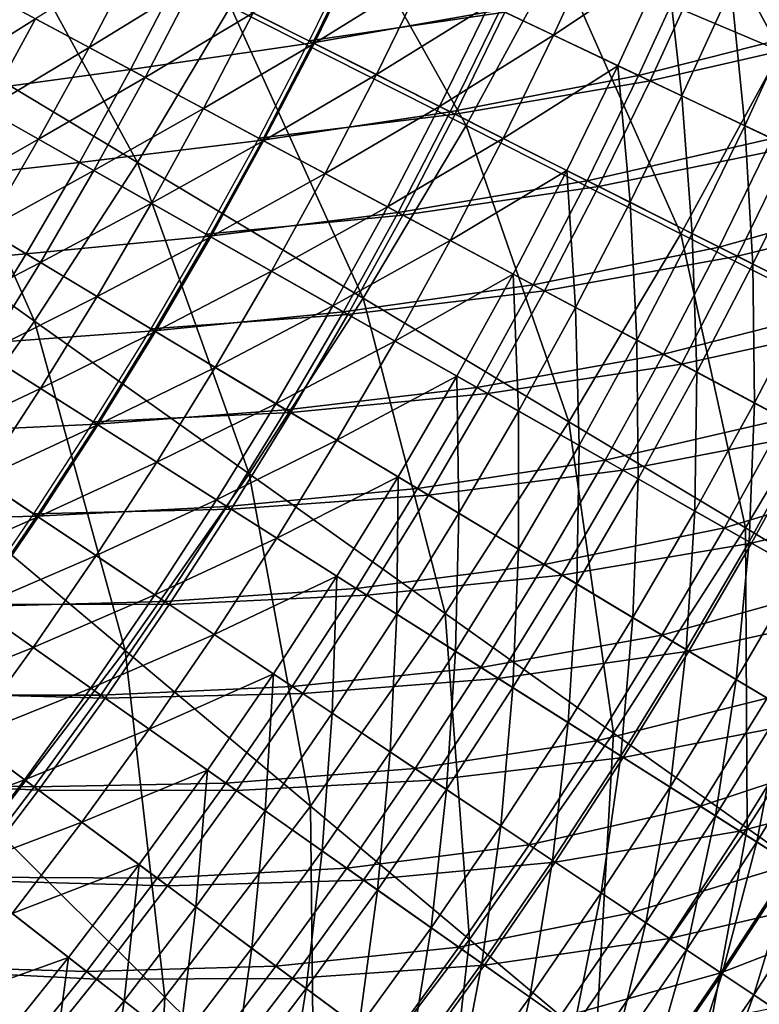
# Model space of a CAD drawing. Extents: x -0.207 to 0.207, y -0.37 to 0.381.
# Drawn here: x 0.133 to 0.159, y -0.27 to -0.234 of the extents above; entities that cross this region are included whole.
import ezdxf

# ---------------------------------------------------------------- set-up
doc = ezdxf.new("R2010")
doc.units = 0
doc.header["$MEASUREMENT"] = 0
doc.layers.get('0').update_dxf_attribs({"linetype": 'CONTINUOUS'})

msp = doc.modelspace()

# ---------------------------------------------------------------- linework, layer by layer
for points in [[(0.155031, -0.226134, 0.027429), (0.160124, -0.235594, 0.057906), (0.152128, -0.232212, 0.027327)], [(0.155031, -0.226134, 0.027429), (0.163269, -0.229047, 0.057984), (0.160124, -0.235594, 0.057906)], [(0.143361, -0.228504, -0.006146), (0.148834, -0.238268, 0.027312), (0.140379, -0.233997, -0.006166)], [(0.143361, -0.228504, -0.006146), (0.152128, -0.232212, 0.027327), (0.148834, -0.238268, 0.027312)], [(0.131529, -0.22952, -0.041119), (0.137033, -0.239602, -0.006168), (0.128551, -0.234498, -0.041124)], [(0.131529, -0.22952, -0.041119), (0.140379, -0.233997, -0.006166), (0.137033, -0.239602, -0.006168)], [(0.163341, -0.230805, 0.151889), (0.161631, -0.234793, 0.151889), (0.156784, -0.232645, 0.152027)], [(0.153695, -0.231276, 0.172777), (0.149664, -0.233933, 0.172586), (0.151977, -0.235027, 0.172777)], [(0.156035, -0.232313, 0.172934), (0.153695, -0.231276, 0.172777), (0.151977, -0.235027, 0.172777)], [(0.164022, -0.231087, 0.157434), (0.1572, -0.232829, 0.157611), (0.162305, -0.235092, 0.157434)], [(0.145062, -0.231756, 0.152361), (0.143334, -0.235296, 0.152361), (0.138536, -0.232881, 0.152548)], [(0.145107, -0.231778, 0.172117), (0.141193, -0.234218, 0.171847), (0.143379, -0.235318, 0.172117)], [(0.150227, -0.234199, 0.157789), (0.14493, -0.231694, 0.157969), (0.143204, -0.23523, 0.157969)], [(0.150057, -0.234119, 0.152185), (0.143334, -0.235296, 0.152361), (0.145062, -0.231756, 0.152361)], [(0.147369, -0.232848, 0.172365), (0.145107, -0.231778, 0.172117), (0.143379, -0.235318, 0.172117)], [(0.137031, -0.232123, 0.171252), (0.133378, -0.234439, 0.170935), (0.135297, -0.235465, 0.171252)], [(0.139072, -0.23315, 0.171557), (0.137031, -0.232123, 0.171252), (0.135297, -0.235465, 0.171252)], [(0.152128, -0.232212, 0.027327), (0.156546, -0.242163, 0.057896), (0.148834, -0.238268, 0.027312)], [(0.156035, -0.232313, 0.172934), (0.151977, -0.235027, 0.172777), (0.154291, -0.236121, 0.172934)], [(0.152128, -0.232212, 0.027327), (0.160124, -0.235594, 0.057906), (0.156546, -0.242163, 0.057896)], [(0.156035, -0.232313, 0.172934), (0.154291, -0.236121, 0.172934), (0.156589, -0.237208, 0.173054)], [(0.156035, -0.232313, 0.172934), (0.156589, -0.237208, 0.173054), (0.15836, -0.233343, 0.173054)], [(0.156784, -0.232645, 0.152027), (0.155031, -0.236471, 0.152027), (0.150057, -0.234119, 0.152185)], [(0.161631, -0.234793, 0.151889), (0.155031, -0.236471, 0.152027), (0.156784, -0.232645, 0.152027)], [(0.138536, -0.232881, 0.152548), (0.136783, -0.236259, 0.152548), (0.132338, -0.233883, 0.152742)], [(0.143334, -0.235296, 0.152361), (0.136783, -0.236259, 0.152548), (0.138536, -0.232881, 0.152548)], [(0.147369, -0.232848, 0.172365), (0.143379, -0.235318, 0.172117), (0.145614, -0.236443, 0.172365)], [(0.149664, -0.233933, 0.172586), (0.147369, -0.232848, 0.172365), (0.145614, -0.236443, 0.172365)], [(0.1572, -0.232829, 0.157611), (0.150227, -0.234199, 0.157789), (0.155442, -0.236666, 0.157611)], [(0.162305, -0.235092, 0.157434), (0.1572, -0.232829, 0.157611), (0.155442, -0.236666, 0.157611)], [(0.139072, -0.23315, 0.171557), (0.135297, -0.235465, 0.171252), (0.137312, -0.236542, 0.171557)], [(0.141193, -0.234218, 0.171847), (0.139072, -0.23315, 0.171557), (0.137312, -0.236542, 0.171557)], [(0.15836, -0.233343, 0.173054), (0.156589, -0.237208, 0.173054), (0.158851, -0.238278, 0.173142)], [(0.15836, -0.233343, 0.173054), (0.158851, -0.238278, 0.173142), (0.160647, -0.234357, 0.173142)], [(0.133378, -0.234439, 0.170935), (0.131567, -0.233471, 0.17061), (0.129801, -0.236679, 0.17061)], [(0.136783, -0.236259, 0.152548), (0.130562, -0.23711, 0.152742), (0.132338, -0.233883, 0.152742)], [(0.140379, -0.233997, -0.006166), (0.145138, -0.244472, 0.027312), (0.137033, -0.239602, -0.006168)], [(0.140379, -0.233997, -0.006166), (0.148834, -0.238268, 0.027312), (0.145138, -0.244472, 0.027312)], [(0.150057, -0.234119, 0.152185), (0.14827, -0.23778, 0.152185), (0.143334, -0.235296, 0.152361)], [(0.149664, -0.233933, 0.172586), (0.145614, -0.236443, 0.172365), (0.147882, -0.237585, 0.172586)], [(0.151977, -0.235027, 0.172777), (0.149664, -0.233933, 0.172586), (0.147882, -0.237585, 0.172586)], [(0.155031, -0.236471, 0.152027), (0.14827, -0.23778, 0.152185), (0.150057, -0.234119, 0.152185)], [(0.133378, -0.234439, 0.170935), (0.129801, -0.236679, 0.17061), (0.131588, -0.237691, 0.170935)], [(0.135297, -0.235465, 0.171252), (0.133378, -0.234439, 0.170935), (0.131588, -0.237691, 0.170935)], [(0.141193, -0.234218, 0.171847), (0.137312, -0.236542, 0.171557), (0.139407, -0.237662, 0.171847)], [(0.143379, -0.235318, 0.172117), (0.141193, -0.234218, 0.171847), (0.139407, -0.237662, 0.171847)], [(0.150227, -0.234199, 0.157789), (0.143204, -0.23523, 0.157969), (0.148438, -0.237865, 0.157789)], [(0.155442, -0.236666, 0.157611), (0.150227, -0.234199, 0.157789), (0.148438, -0.237865, 0.157789)], [(0.160647, -0.234357, 0.173142), (0.158851, -0.238278, 0.173142), (0.161054, -0.23932, 0.173201)], [(0.128551, -0.234498, -0.041124), (0.133334, -0.245295, -0.00617), (0.125257, -0.23954, -0.041128)], [(0.128551, -0.234498, -0.041124), (0.137033, -0.239602, -0.006168), (0.133334, -0.245295, -0.00617)], [(0.161631, -0.234793, 0.151889), (0.159824, -0.238738, 0.151889), (0.155031, -0.236471, 0.152027)], [(0.151977, -0.235027, 0.172777), (0.147882, -0.237585, 0.172586), (0.150167, -0.238735, 0.172777)], [(0.154291, -0.236121, 0.172934), (0.151977, -0.235027, 0.172777), (0.150167, -0.238735, 0.172777)], [(0.162305, -0.235092, 0.157434), (0.155442, -0.236666, 0.157611), (0.160491, -0.239054, 0.157434)], [(0.135297, -0.235465, 0.171252), (0.131588, -0.237691, 0.170935), (0.133482, -0.238764, 0.171252)], [(0.137312, -0.236542, 0.171557), (0.135297, -0.235465, 0.171252), (0.133482, -0.238764, 0.171252)], [(0.143334, -0.235296, 0.152361), (0.141521, -0.238792, 0.152361), (0.136783, -0.236259, 0.152548)], [(0.143379, -0.235318, 0.172117), (0.139407, -0.237662, 0.171847), (0.141565, -0.238815, 0.172117)], [(0.148438, -0.237865, 0.157789), (0.143204, -0.23523, 0.157969), (0.141391, -0.238723, 0.157969)], [(0.14827, -0.23778, 0.152185), (0.141521, -0.238792, 0.152361), (0.143334, -0.235296, 0.152361)], [(0.145614, -0.236443, 0.172365), (0.143379, -0.235318, 0.172117), (0.141565, -0.238815, 0.172117)], [(0.160124, -0.235594, 0.057906), (0.163163, -0.245509, 0.084172), (0.156546, -0.242163, 0.057896)], [(0.136783, -0.236259, 0.152548), (0.134948, -0.239594, 0.152548), (0.130562, -0.23711, 0.152742)], [(0.141521, -0.238792, 0.152361), (0.134948, -0.239594, 0.152548), (0.136783, -0.236259, 0.152548)], [(0.154291, -0.236121, 0.172934), (0.150167, -0.238735, 0.172777), (0.152453, -0.239886, 0.172934)], [(0.154291, -0.236121, 0.172934), (0.152453, -0.239886, 0.172934), (0.154724, -0.241029, 0.173054)], [(0.154291, -0.236121, 0.172934), (0.154724, -0.241029, 0.173054), (0.156589, -0.237208, 0.173054)], [(0.137312, -0.236542, 0.171557), (0.133482, -0.238764, 0.171252), (0.13547, -0.23989, 0.171557)], [(0.139407, -0.237662, 0.171847), (0.137312, -0.236542, 0.171557), (0.13547, -0.23989, 0.171557)], [(0.145614, -0.236443, 0.172365), (0.141565, -0.238815, 0.172117), (0.143771, -0.239995, 0.172365)], [(0.147882, -0.237585, 0.172586), (0.145614, -0.236443, 0.172365), (0.143771, -0.239995, 0.172365)], [(0.155031, -0.236471, 0.152027), (0.153185, -0.240254, 0.152027), (0.14827, -0.23778, 0.152185)], [(0.159824, -0.238738, 0.151889), (0.153185, -0.240254, 0.152027), (0.155031, -0.236471, 0.152027)], [(0.155442, -0.236666, 0.157611), (0.148438, -0.237865, 0.157789), (0.153591, -0.240458, 0.157611)], [(0.160491, -0.239054, 0.157434), (0.155442, -0.236666, 0.157611), (0.153591, -0.240458, 0.157611)], [(0.134948, -0.239594, 0.152548), (0.128708, -0.240292, 0.152742), (0.130562, -0.23711, 0.152742)], [(0.156589, -0.237208, 0.173054), (0.154724, -0.241029, 0.173054), (0.156959, -0.242154, 0.173142)], [(0.156589, -0.237208, 0.173054), (0.156959, -0.242154, 0.173142), (0.158851, -0.238278, 0.173142)], [(0.139407, -0.237662, 0.171847), (0.13547, -0.23989, 0.171557), (0.137536, -0.24106, 0.171847)], [(0.141565, -0.238815, 0.172117), (0.139407, -0.237662, 0.171847), (0.137536, -0.24106, 0.171847)], [(0.147882, -0.237585, 0.172586), (0.143771, -0.239995, 0.172365), (0.14601, -0.241191, 0.172586)], [(0.150167, -0.238735, 0.172777), (0.147882, -0.237585, 0.172586), (0.14601, -0.241191, 0.172586)], [(0.133482, -0.238764, 0.171252), (0.131588, -0.237691, 0.170935), (0.129719, -0.240898, 0.170935)], [(0.148438, -0.237865, 0.157789), (0.141391, -0.238723, 0.157969), (0.14656, -0.241485, 0.157789)], [(0.14827, -0.23778, 0.152185), (0.146394, -0.241396, 0.152185), (0.141521, -0.238792, 0.152361)], [(0.153185, -0.240254, 0.152027), (0.146394, -0.241396, 0.152185), (0.14827, -0.23778, 0.152185)], [(0.153591, -0.240458, 0.157611), (0.148438, -0.237865, 0.157789), (0.14656, -0.241485, 0.157789)], [(0.148834, -0.238268, 0.027312), (0.152529, -0.248912, 0.057899), (0.145138, -0.244472, 0.027312)], [(0.148834, -0.238268, 0.027312), (0.156546, -0.242163, 0.057896), (0.152529, -0.248912, 0.057899)], [(0.158851, -0.238278, 0.173142), (0.156959, -0.242154, 0.173142), (0.159135, -0.243249, 0.173201)], [(0.158851, -0.238278, 0.173142), (0.159135, -0.243249, 0.173201), (0.161054, -0.23932, 0.173201)], [(0.14656, -0.241485, 0.157789), (0.141391, -0.238723, 0.157969), (0.139494, -0.24217, 0.157969)], [(0.150167, -0.238735, 0.172777), (0.14601, -0.241191, 0.172586), (0.148267, -0.242397, 0.172777)], [(0.152453, -0.239886, 0.172934), (0.150167, -0.238735, 0.172777), (0.148267, -0.242397, 0.172777)], [(0.159824, -0.238738, 0.151889), (0.157921, -0.242638, 0.151889), (0.153185, -0.240254, 0.152027)], [(0.164276, -0.240844, 0.151778), (0.157921, -0.242638, 0.151889), (0.159824, -0.238738, 0.151889)], [(0.133482, -0.238764, 0.171252), (0.129719, -0.240898, 0.170935), (0.131586, -0.242017, 0.171252)], [(0.13547, -0.23989, 0.171557), (0.133482, -0.238764, 0.171252), (0.131586, -0.242017, 0.171252)], [(0.141521, -0.238792, 0.152361), (0.139622, -0.242242, 0.152361), (0.134948, -0.239594, 0.152548)], [(0.141565, -0.238815, 0.172117), (0.137536, -0.24106, 0.171847), (0.139665, -0.242267, 0.172117)], [(0.146394, -0.241396, 0.152185), (0.139622, -0.242242, 0.152361), (0.141521, -0.238792, 0.152361)], [(0.143771, -0.239995, 0.172365), (0.141565, -0.238815, 0.172117), (0.139665, -0.242267, 0.172117)], [(0.160491, -0.239054, 0.157434), (0.153591, -0.240458, 0.157611), (0.158579, -0.242969, 0.157434)], [(0.16529, -0.241324, 0.157261), (0.160491, -0.239054, 0.157434), (0.158579, -0.242969, 0.157434)], [(0.161054, -0.23932, 0.173201), (0.159135, -0.243249, 0.173201), (0.161233, -0.244305, 0.173235)], [(0.125257, -0.23954, -0.041128), (0.133334, -0.245295, -0.00617), (0.129295, -0.251002, -0.006171)], [(0.134948, -0.239594, 0.152548), (0.133031, -0.242883, 0.152548), (0.128708, -0.240292, 0.152742)], [(0.139622, -0.242242, 0.152361), (0.133031, -0.242883, 0.152548), (0.134948, -0.239594, 0.152548)], [(0.137033, -0.239602, -0.006168), (0.141051, -0.250788, 0.027313), (0.133334, -0.245295, -0.00617)], [(0.137033, -0.239602, -0.006168), (0.145138, -0.244472, 0.027312), (0.141051, -0.250788, 0.027313)], [(0.13547, -0.23989, 0.171557), (0.131586, -0.242017, 0.171252), (0.133546, -0.243192, 0.171557)], [(0.137536, -0.24106, 0.171847), (0.13547, -0.23989, 0.171557), (0.133546, -0.243192, 0.171557)], [(0.143771, -0.239995, 0.172365), (0.139665, -0.242267, 0.172117), (0.141842, -0.2435, 0.172365)], [(0.14601, -0.241191, 0.172586), (0.143771, -0.239995, 0.172365), (0.141842, -0.2435, 0.172365)], [(0.152453, -0.239886, 0.172934), (0.148267, -0.242397, 0.172777), (0.150524, -0.243604, 0.172934)], [(0.152453, -0.239886, 0.172934), (0.150524, -0.243604, 0.172934), (0.152766, -0.244802, 0.173054)], [(0.152453, -0.239886, 0.172934), (0.152766, -0.244802, 0.173054), (0.154724, -0.241029, 0.173054)], [(0.133031, -0.242883, 0.152548), (0.126776, -0.243427, 0.152742), (0.128708, -0.240292, 0.152742)], [(0.153185, -0.240254, 0.152027), (0.151246, -0.24399, 0.152027), (0.146394, -0.241396, 0.152185)], [(0.153591, -0.240458, 0.157611), (0.14656, -0.241485, 0.157789), (0.151647, -0.244204, 0.157611)], [(0.157921, -0.242638, 0.151889), (0.151246, -0.24399, 0.152027), (0.153185, -0.240254, 0.152027)], [(0.158579, -0.242969, 0.157434), (0.153591, -0.240458, 0.157611), (0.151647, -0.244204, 0.157611)], [(0.164276, -0.240844, 0.151778), (0.16232, -0.244852, 0.151778), (0.157921, -0.242638, 0.151889)], [(0.137536, -0.24106, 0.171847), (0.133546, -0.243192, 0.171557), (0.135583, -0.244412, 0.171847)], [(0.139665, -0.242267, 0.172117), (0.137536, -0.24106, 0.171847), (0.135583, -0.244412, 0.171847)], [(0.14601, -0.241191, 0.172586), (0.141842, -0.2435, 0.172365), (0.144051, -0.244751, 0.172586)], [(0.148267, -0.242397, 0.172777), (0.14601, -0.241191, 0.172586), (0.144051, -0.244751, 0.172586)], [(0.154724, -0.241029, 0.173054), (0.152766, -0.244802, 0.173054), (0.154972, -0.245982, 0.173142)], [(0.154724, -0.241029, 0.173054), (0.154972, -0.245982, 0.173142), (0.156959, -0.242154, 0.173142)], [(0.14656, -0.241485, 0.157789), (0.139494, -0.24217, 0.157969), (0.144593, -0.245058, 0.157789)], [(0.146394, -0.241396, 0.152185), (0.144429, -0.244965, 0.152185), (0.139622, -0.242242, 0.152361)], [(0.151246, -0.24399, 0.152027), (0.144429, -0.244965, 0.152185), (0.146394, -0.241396, 0.152185)], [(0.151647, -0.244204, 0.157611), (0.14656, -0.241485, 0.157789), (0.144593, -0.245058, 0.157789)], [(0.16529, -0.241324, 0.157261), (0.158579, -0.242969, 0.157434), (0.163322, -0.245356, 0.157261)], [(0.133546, -0.243192, 0.171557), (0.131586, -0.242017, 0.171252), (0.129611, -0.245223, 0.171252)], [(0.139622, -0.242242, 0.152361), (0.137639, -0.245645, 0.152361), (0.133031, -0.242883, 0.152548)], [(0.139665, -0.242267, 0.172117), (0.135583, -0.244412, 0.171847), (0.137682, -0.245671, 0.172117)], [(0.144593, -0.245058, 0.157789), (0.139494, -0.24217, 0.157969), (0.137513, -0.245569, 0.157969)], [(0.144429, -0.244965, 0.152185), (0.137639, -0.245645, 0.152361), (0.139622, -0.242242, 0.152361)], [(0.141842, -0.2435, 0.172365), (0.139665, -0.242267, 0.172117), (0.137682, -0.245671, 0.172117)], [(0.156546, -0.242163, 0.057896), (0.158872, -0.252724, 0.084177), (0.152529, -0.248912, 0.057899)], [(0.156959, -0.242154, 0.173142), (0.154972, -0.245982, 0.173142), (0.157122, -0.247131, 0.173201)], [(0.156546, -0.242163, 0.057896), (0.163163, -0.245509, 0.084172), (0.158872, -0.252724, 0.084177)], [(0.156959, -0.242154, 0.173142), (0.157122, -0.247131, 0.173201), (0.159135, -0.243249, 0.173201)], [(0.148267, -0.242397, 0.172777), (0.144051, -0.244751, 0.172586), (0.146277, -0.246012, 0.172777)], [(0.150524, -0.243604, 0.172934), (0.148267, -0.242397, 0.172777), (0.146277, -0.246012, 0.172777)], [(0.133031, -0.242883, 0.152548), (0.131035, -0.246124, 0.152548), (0.126776, -0.243427, 0.152742)], [(0.137639, -0.245645, 0.152361), (0.131035, -0.246124, 0.152548), (0.133031, -0.242883, 0.152548)], [(0.157921, -0.242638, 0.151889), (0.155922, -0.246489, 0.151889), (0.151246, -0.24399, 0.152027)], [(0.158579, -0.242969, 0.157434), (0.151647, -0.244204, 0.157611), (0.156572, -0.246837, 0.157434)], [(0.16232, -0.244852, 0.151778), (0.155922, -0.246489, 0.151889), (0.157921, -0.242638, 0.151889)], [(0.163322, -0.245356, 0.157261), (0.158579, -0.242969, 0.157434), (0.156572, -0.246837, 0.157434)], [(0.133546, -0.243192, 0.171557), (0.129611, -0.245223, 0.171252), (0.131541, -0.246445, 0.171557)], [(0.135583, -0.244412, 0.171847), (0.133546, -0.243192, 0.171557), (0.131541, -0.246445, 0.171557)], [(0.159135, -0.243249, 0.173201), (0.157122, -0.247131, 0.173201), (0.159192, -0.248237, 0.173235)], [(0.159135, -0.243249, 0.173201), (0.159192, -0.248237, 0.173235), (0.161233, -0.244305, 0.173235)], [(0.141842, -0.2435, 0.172365), (0.137682, -0.245671, 0.172117), (0.139828, -0.246957, 0.172365)], [(0.144051, -0.244751, 0.172586), (0.141842, -0.2435, 0.172365), (0.139828, -0.246957, 0.172365)], [(0.150524, -0.243604, 0.172934), (0.146277, -0.246012, 0.172777), (0.148504, -0.247274, 0.172934)], [(0.150524, -0.243604, 0.172934), (0.148504, -0.247274, 0.172934), (0.150716, -0.248527, 0.173054)], [(0.150524, -0.243604, 0.172934), (0.150716, -0.248527, 0.173054), (0.152766, -0.244802, 0.173054)], [(0.151246, -0.24399, 0.152027), (0.149217, -0.247677, 0.152027), (0.144429, -0.244965, 0.152185)], [(0.155922, -0.246489, 0.151889), (0.149217, -0.247677, 0.152027), (0.151246, -0.24399, 0.152027)], [(0.151647, -0.244204, 0.157611), (0.144593, -0.245058, 0.157789), (0.149612, -0.247902, 0.157611)], [(0.156572, -0.246837, 0.157434), (0.151647, -0.244204, 0.157611), (0.149612, -0.247902, 0.157611)], [(0.161233, -0.244305, 0.173235), (0.159192, -0.248237, 0.173235), (0.161163, -0.249291, 0.173248)], [(0.135583, -0.244412, 0.171847), (0.131541, -0.246445, 0.171557), (0.133548, -0.247715, 0.171847)], [(0.137682, -0.245671, 0.172117), (0.135583, -0.244412, 0.171847), (0.133548, -0.247715, 0.171847)], [(0.144051, -0.244751, 0.172586), (0.139828, -0.246957, 0.172365), (0.142005, -0.248262, 0.172586)], [(0.145138, -0.244472, 0.027312), (0.148089, -0.255795, 0.057903), (0.141051, -0.250788, 0.027313)], [(0.146277, -0.246012, 0.172777), (0.144051, -0.244751, 0.172586), (0.142005, -0.248262, 0.172586)], [(0.145138, -0.244472, 0.027312), (0.152529, -0.248912, 0.057899), (0.148089, -0.255795, 0.057903)], [(0.144593, -0.245058, 0.157789), (0.137513, -0.245569, 0.157969), (0.14254, -0.248582, 0.157789)], [(0.144429, -0.244965, 0.152185), (0.142378, -0.248485, 0.152185), (0.137639, -0.245645, 0.152361)], [(0.149217, -0.247677, 0.152027), (0.142378, -0.248485, 0.152185), (0.144429, -0.244965, 0.152185)], [(0.149612, -0.247902, 0.157611), (0.144593, -0.245058, 0.157789), (0.14254, -0.248582, 0.157789)], [(0.152766, -0.244802, 0.173054), (0.150716, -0.248527, 0.173054), (0.152893, -0.24976, 0.173142)], [(0.152766, -0.244802, 0.173054), (0.152893, -0.24976, 0.173142), (0.154972, -0.245982, 0.173142)], [(0.16232, -0.244852, 0.151778), (0.160266, -0.248811, 0.151778), (0.155922, -0.246489, 0.151889)], [(0.133334, -0.245295, -0.00617), (0.136592, -0.25713, 0.027315), (0.129295, -0.251002, -0.006171)], [(0.133334, -0.245295, -0.00617), (0.141051, -0.250788, 0.027313), (0.136592, -0.25713, 0.027315)], [(0.163322, -0.245356, 0.157261), (0.156572, -0.246837, 0.157434), (0.161255, -0.24934, 0.157261)], [(0.137639, -0.245645, 0.152361), (0.135573, -0.248998, 0.152361), (0.131035, -0.246124, 0.152548)], [(0.137682, -0.245671, 0.172117), (0.133548, -0.247715, 0.171847), (0.135615, -0.249025, 0.172117)], [(0.14254, -0.248582, 0.157789), (0.137513, -0.245569, 0.157969), (0.135449, -0.248919, 0.157969)], [(0.142378, -0.248485, 0.152185), (0.135573, -0.248998, 0.152361), (0.137639, -0.245645, 0.152361)], [(0.139828, -0.246957, 0.172365), (0.137682, -0.245671, 0.172117), (0.135615, -0.249025, 0.172117)], [(0.163163, -0.245509, 0.084172), (0.163915, -0.25576, 0.105085), (0.158872, -0.252724, 0.084177)], [(0.135573, -0.248998, 0.152361), (0.128959, -0.249315, 0.152548), (0.131035, -0.246124, 0.152548)], [(0.146277, -0.246012, 0.172777), (0.142005, -0.248262, 0.172586), (0.1442, -0.249577, 0.172777)], [(0.148504, -0.247274, 0.172934), (0.146277, -0.246012, 0.172777), (0.1442, -0.249577, 0.172777)], [(0.154972, -0.245982, 0.173142), (0.152893, -0.24976, 0.173142), (0.155013, -0.250961, 0.173201)], [(0.154972, -0.245982, 0.173142), (0.155013, -0.250961, 0.173201), (0.157122, -0.247131, 0.173201)], [(0.133548, -0.247715, 0.171847), (0.131541, -0.246445, 0.171557), (0.129458, -0.249648, 0.171557)], [(0.155922, -0.246489, 0.151889), (0.15383, -0.250291, 0.151889), (0.149217, -0.247677, 0.152027)], [(0.160266, -0.248811, 0.151778), (0.15383, -0.250291, 0.151889), (0.155922, -0.246489, 0.151889)], [(0.156572, -0.246837, 0.157434), (0.149612, -0.247902, 0.157611), (0.154471, -0.250654, 0.157434)], [(0.161255, -0.24934, 0.157261), (0.156572, -0.246837, 0.157434), (0.154471, -0.250654, 0.157434)], [(0.139828, -0.246957, 0.172365), (0.135615, -0.249025, 0.172117), (0.137729, -0.250363, 0.172365)], [(0.142005, -0.248262, 0.172586), (0.139828, -0.246957, 0.172365), (0.137729, -0.250363, 0.172365)], [(0.157122, -0.247131, 0.173201), (0.155013, -0.250961, 0.173201), (0.157056, -0.252119, 0.173235)], [(0.157122, -0.247131, 0.173201), (0.157056, -0.252119, 0.173235), (0.159192, -0.248237, 0.173235)], [(0.148504, -0.247274, 0.172934), (0.1442, -0.249577, 0.172777), (0.146395, -0.250893, 0.172934)], [(0.148504, -0.247274, 0.172934), (0.146395, -0.250893, 0.172934), (0.148576, -0.2522, 0.173054)], [(0.148504, -0.247274, 0.172934), (0.148576, -0.2522, 0.173054), (0.150716, -0.248527, 0.173054)], [(0.133548, -0.247715, 0.171847), (0.129458, -0.249648, 0.171557), (0.131432, -0.250967, 0.171847)], [(0.135615, -0.249025, 0.172117), (0.133548, -0.247715, 0.171847), (0.131432, -0.250967, 0.171847)], [(0.149217, -0.247677, 0.152027), (0.147097, -0.251314, 0.152027), (0.142378, -0.248485, 0.152185)], [(0.149612, -0.247902, 0.157611), (0.14254, -0.248582, 0.157789), (0.147487, -0.251548, 0.157611)], [(0.15383, -0.250291, 0.151889), (0.147097, -0.251314, 0.152027), (0.149217, -0.247677, 0.152027)], [(0.154471, -0.250654, 0.157434), (0.149612, -0.247902, 0.157611), (0.147487, -0.251548, 0.157611)], [(0.142005, -0.248262, 0.172586), (0.137729, -0.250363, 0.172365), (0.139874, -0.251722, 0.172586)], [(0.1442, -0.249577, 0.172777), (0.142005, -0.248262, 0.172586), (0.139874, -0.251722, 0.172586)], [(0.159192, -0.248237, 0.173235), (0.157056, -0.252119, 0.173235), (0.159, -0.25322, 0.173248)], [(0.159192, -0.248237, 0.173235), (0.159, -0.25322, 0.173248), (0.161163, -0.249291, 0.173248)], [(0.14254, -0.248582, 0.157789), (0.135449, -0.248919, 0.157969), (0.1404, -0.252055, 0.157789)], [(0.142378, -0.248485, 0.152185), (0.140241, -0.251954, 0.152185), (0.135573, -0.248998, 0.152361)], [(0.147097, -0.251314, 0.152027), (0.140241, -0.251954, 0.152185), (0.142378, -0.248485, 0.152185)], [(0.147487, -0.251548, 0.157611), (0.14254, -0.248582, 0.157789), (0.1404, -0.252055, 0.157789)], [(0.150716, -0.248527, 0.173054), (0.148576, -0.2522, 0.173054), (0.150721, -0.253486, 0.173142)], [(0.150716, -0.248527, 0.173054), (0.150721, -0.253486, 0.173142), (0.152893, -0.24976, 0.173142)], [(0.135573, -0.248998, 0.152361), (0.133425, -0.252299, 0.152361), (0.128959, -0.249315, 0.152548)], [(0.1404, -0.252055, 0.157789), (0.135449, -0.248919, 0.157969), (0.133303, -0.252218, 0.157969)], [(0.140241, -0.251954, 0.152185), (0.133425, -0.252299, 0.152361), (0.135573, -0.248998, 0.152361)], [(0.152529, -0.248912, 0.057899), (0.154128, -0.260092, 0.084183), (0.148089, -0.255795, 0.057903)], [(0.152529, -0.248912, 0.057899), (0.158872, -0.252724, 0.084177), (0.154128, -0.260092, 0.084183)], [(0.160266, -0.248811, 0.151778), (0.158115, -0.252719, 0.151778), (0.15383, -0.250291, 0.151889)], [(0.158115, -0.252719, 0.151778), (0.160266, -0.248811, 0.151778), (0.164151, -0.250888, 0.151696)], [(0.133425, -0.252299, 0.152361), (0.126805, -0.252454, 0.152548), (0.128959, -0.249315, 0.152548)], [(0.135615, -0.249025, 0.172117), (0.131432, -0.250967, 0.171847), (0.133467, -0.252327, 0.172117)], [(0.137729, -0.250363, 0.172365), (0.135615, -0.249025, 0.172117), (0.133467, -0.252327, 0.172117)], [(0.161255, -0.24934, 0.157261), (0.154471, -0.250654, 0.157434), (0.159091, -0.253271, 0.157261)], [(0.161163, -0.249291, 0.173248), (0.159, -0.25322, 0.173248), (0.160825, -0.254254, 0.173245)], [(0.165614, -0.25167, 0.157091), (0.161255, -0.24934, 0.157261), (0.159091, -0.253271, 0.157261)], [(0.1442, -0.249577, 0.172777), (0.139874, -0.251722, 0.172586), (0.142035, -0.25309, 0.172777)], [(0.146395, -0.250893, 0.172934), (0.1442, -0.249577, 0.172777), (0.142035, -0.25309, 0.172777)], [(0.152893, -0.24976, 0.173142), (0.150721, -0.253486, 0.173142), (0.152812, -0.254739, 0.173201)], [(0.152893, -0.24976, 0.173142), (0.152812, -0.254739, 0.173201), (0.155013, -0.250961, 0.173201)], [(0.137729, -0.250363, 0.172365), (0.133467, -0.252327, 0.172117), (0.135547, -0.253717, 0.172365)], [(0.139874, -0.251722, 0.172586), (0.137729, -0.250363, 0.172365), (0.135547, -0.253717, 0.172365)], [(0.15383, -0.250291, 0.151889), (0.151645, -0.25404, 0.151889), (0.147097, -0.251314, 0.152027)], [(0.158115, -0.252719, 0.151778), (0.151645, -0.25404, 0.151889), (0.15383, -0.250291, 0.151889)], [(0.154471, -0.250654, 0.157434), (0.147487, -0.251548, 0.157611), (0.152278, -0.254419, 0.157434)], [(0.159091, -0.253271, 0.157261), (0.154471, -0.250654, 0.157434), (0.152278, -0.254419, 0.157434)], [(0.133467, -0.252327, 0.172117), (0.131432, -0.250967, 0.171847), (0.129237, -0.254166, 0.171847)], [(0.129295, -0.251002, -0.006171), (0.136592, -0.25713, 0.027315), (0.131778, -0.263413, 0.027317)], [(0.141051, -0.250788, 0.027313), (0.143247, -0.262717, 0.057907), (0.136592, -0.25713, 0.027315)], [(0.141051, -0.250788, 0.027313), (0.148089, -0.255795, 0.057903), (0.143247, -0.262717, 0.057907)], [(0.146395, -0.250893, 0.172934), (0.142035, -0.25309, 0.172777), (0.144198, -0.25446, 0.172934)], [(0.146395, -0.250893, 0.172934), (0.144198, -0.25446, 0.172934), (0.146346, -0.25582, 0.173054)], [(0.146395, -0.250893, 0.172934), (0.146346, -0.25582, 0.173054), (0.148576, -0.2522, 0.173054)], [(0.155013, -0.250961, 0.173201), (0.152812, -0.254739, 0.173201), (0.154826, -0.255946, 0.173235)], [(0.155013, -0.250961, 0.173201), (0.154826, -0.255946, 0.173235), (0.157056, -0.252119, 0.173235)], [(0.158115, -0.252719, 0.151778), (0.164151, -0.250888, 0.151696), (0.161949, -0.25489, 0.151696)], [(0.147097, -0.251314, 0.152027), (0.14489, -0.254898, 0.152027), (0.140241, -0.251954, 0.152185)], [(0.151645, -0.25404, 0.151889), (0.14489, -0.254898, 0.152027), (0.147097, -0.251314, 0.152027)], [(0.139874, -0.251722, 0.172586), (0.135547, -0.253717, 0.172365), (0.137658, -0.255128, 0.172586)], [(0.142035, -0.25309, 0.172777), (0.139874, -0.251722, 0.172586), (0.137658, -0.255128, 0.172586)], [(0.147487, -0.251548, 0.157611), (0.1404, -0.252055, 0.157789), (0.145274, -0.255141, 0.157611)], [(0.152278, -0.254419, 0.157434), (0.147487, -0.251548, 0.157611), (0.145274, -0.255141, 0.157611)], [(0.165614, -0.25167, 0.157091), (0.159091, -0.253271, 0.157261), (0.163391, -0.255707, 0.157091)], [(0.1404, -0.252055, 0.157789), (0.133303, -0.252218, 0.157969), (0.138176, -0.255474, 0.157789)], [(0.140241, -0.251954, 0.152185), (0.138019, -0.255369, 0.152185), (0.133425, -0.252299, 0.152361)], [(0.14489, -0.254898, 0.152027), (0.138019, -0.255369, 0.152185), (0.140241, -0.251954, 0.152185)], [(0.145274, -0.255141, 0.157611), (0.1404, -0.252055, 0.157789), (0.138176, -0.255474, 0.157789)], [(0.157056, -0.252119, 0.173235), (0.154826, -0.255946, 0.173235), (0.156742, -0.257095, 0.173248)], [(0.157056, -0.252119, 0.173235), (0.156742, -0.257095, 0.173248), (0.159, -0.25322, 0.173248)], [(0.133425, -0.252299, 0.152361), (0.131197, -0.255547, 0.152361), (0.126805, -0.252454, 0.152548)], [(0.133467, -0.252327, 0.172117), (0.129237, -0.254166, 0.171847), (0.131238, -0.255575, 0.172117)], [(0.138176, -0.255474, 0.157789), (0.133303, -0.252218, 0.157969), (0.131077, -0.255462, 0.157969)], [(0.138019, -0.255369, 0.152185), (0.131197, -0.255547, 0.152361), (0.133425, -0.252299, 0.152361)], [(0.135547, -0.253717, 0.172365), (0.133467, -0.252327, 0.172117), (0.131238, -0.255575, 0.172117)], [(0.148576, -0.2522, 0.173054), (0.146346, -0.25582, 0.173054), (0.148459, -0.257158, 0.173142)], [(0.148576, -0.2522, 0.173054), (0.148459, -0.257158, 0.173142), (0.150721, -0.253486, 0.173142)], [(0.158115, -0.252719, 0.151778), (0.15587, -0.256572, 0.151778), (0.151645, -0.25404, 0.151889)], [(0.158872, -0.252724, 0.084177), (0.15893, -0.263512, 0.105092), (0.154128, -0.260092, 0.084183)], [(0.15587, -0.256572, 0.151778), (0.158115, -0.252719, 0.151778), (0.161949, -0.25489, 0.151696)], [(0.158872, -0.252724, 0.084177), (0.163915, -0.25576, 0.105085), (0.15893, -0.263512, 0.105092)], [(0.142035, -0.25309, 0.172777), (0.137658, -0.255128, 0.172586), (0.139785, -0.256549, 0.172777)], [(0.144198, -0.25446, 0.172934), (0.142035, -0.25309, 0.172777), (0.139785, -0.256549, 0.172777)], [(0.159, -0.25322, 0.173248), (0.156742, -0.257095, 0.173248), (0.158541, -0.258173, 0.173245)], [(0.159, -0.25322, 0.173248), (0.158541, -0.258173, 0.173245), (0.160825, -0.254254, 0.173245)], [(0.150721, -0.253486, 0.173142), (0.148459, -0.257158, 0.173142), (0.150518, -0.258462, 0.173201)], [(0.150721, -0.253486, 0.173142), (0.150518, -0.258462, 0.173201), (0.152812, -0.254739, 0.173201)], [(0.159091, -0.253271, 0.157261), (0.152278, -0.254419, 0.157434), (0.156832, -0.257149, 0.157261)], [(0.163391, -0.255707, 0.157091), (0.159091, -0.253271, 0.157261), (0.156832, -0.257149, 0.157261)], [(0.135547, -0.253717, 0.172365), (0.131238, -0.255575, 0.172117), (0.133284, -0.257016, 0.172365)], [(0.137658, -0.255128, 0.172586), (0.135547, -0.253717, 0.172365), (0.133284, -0.257016, 0.172365)], [(0.151645, -0.25404, 0.151889), (0.149369, -0.257734, 0.151889), (0.14489, -0.254898, 0.152027)], [(0.15587, -0.256572, 0.151778), (0.149369, -0.257734, 0.151889), (0.151645, -0.25404, 0.151889)], [(0.160825, -0.254254, 0.173245), (0.158541, -0.258173, 0.173245), (0.160201, -0.259168, 0.17323)], [(0.144198, -0.25446, 0.172934), (0.139785, -0.256549, 0.172777), (0.141914, -0.257971, 0.172934)], [(0.144198, -0.25446, 0.172934), (0.141914, -0.257971, 0.172934), (0.144027, -0.259383, 0.173054)], [(0.144198, -0.25446, 0.172934), (0.144027, -0.259383, 0.173054), (0.146346, -0.25582, 0.173054)], [(0.152278, -0.254419, 0.157434), (0.145274, -0.255141, 0.157611), (0.149992, -0.258129, 0.157434)], [(0.156832, -0.257149, 0.157261), (0.152278, -0.254419, 0.157434), (0.149992, -0.258129, 0.157434)], [(0.14489, -0.254898, 0.152027), (0.142594, -0.258426, 0.152027), (0.138019, -0.255369, 0.152185)], [(0.149369, -0.257734, 0.151889), (0.142594, -0.258426, 0.152027), (0.14489, -0.254898, 0.152027)], [(0.152812, -0.254739, 0.173201), (0.150518, -0.258462, 0.173201), (0.152502, -0.259718, 0.173235)], [(0.152812, -0.254739, 0.173201), (0.152502, -0.259718, 0.173235), (0.154826, -0.255946, 0.173235)], [(0.15587, -0.256572, 0.151778), (0.161949, -0.25489, 0.151696), (0.159649, -0.258837, 0.151696)], [(0.137658, -0.255128, 0.172586), (0.133284, -0.257016, 0.172365), (0.135359, -0.258478, 0.172586)], [(0.139785, -0.256549, 0.172777), (0.137658, -0.255128, 0.172586), (0.135359, -0.258478, 0.172586)], [(0.145274, -0.255141, 0.157611), (0.138176, -0.255474, 0.157789), (0.142972, -0.258678, 0.157611)], [(0.149992, -0.258129, 0.157434), (0.145274, -0.255141, 0.157611), (0.142972, -0.258678, 0.157611)], [(0.135869, -0.258837, 0.157789), (0.131077, -0.255462, 0.157969), (0.128772, -0.258651, 0.157969)], [(0.135715, -0.258728, 0.152185), (0.12889, -0.258738, 0.152361), (0.131197, -0.255547, 0.152361)], [(0.133284, -0.257016, 0.172365), (0.131238, -0.255575, 0.172117), (0.12893, -0.258768, 0.172117)], [(0.138176, -0.255474, 0.157789), (0.131077, -0.255462, 0.157969), (0.135869, -0.258837, 0.157789)], [(0.138019, -0.255369, 0.152185), (0.135715, -0.258728, 0.152185), (0.131197, -0.255547, 0.152361)], [(0.142594, -0.258426, 0.152027), (0.135715, -0.258728, 0.152185), (0.138019, -0.255369, 0.152185)], [(0.142972, -0.258678, 0.157611), (0.138176, -0.255474, 0.157789), (0.135869, -0.258837, 0.157789)], [(0.163391, -0.255707, 0.157091), (0.156832, -0.257149, 0.157261), (0.161071, -0.259689, 0.157091)], [(0.148089, -0.255795, 0.057903), (0.148957, -0.26751, 0.08419), (0.143247, -0.262717, 0.057907)], [(0.146346, -0.25582, 0.173054), (0.144027, -0.259383, 0.173054), (0.146108, -0.260773, 0.173142)], [(0.146346, -0.25582, 0.173054), (0.146108, -0.260773, 0.173142), (0.148459, -0.257158, 0.173142)], [(0.148089, -0.255795, 0.057903), (0.154128, -0.260092, 0.084183), (0.148957, -0.26751, 0.08419)], [(0.154826, -0.255946, 0.173235), (0.152502, -0.259718, 0.173235), (0.15439, -0.260914, 0.173248)], [(0.154826, -0.255946, 0.173235), (0.15439, -0.260914, 0.173248), (0.156742, -0.257095, 0.173248)], [(0.163915, -0.25576, 0.105085), (0.162578, -0.266114, 0.120992), (0.15893, -0.263512, 0.105092)], [(0.139785, -0.256549, 0.172777), (0.135359, -0.258478, 0.172586), (0.137451, -0.259951, 0.172777)], [(0.141914, -0.257971, 0.172934), (0.139785, -0.256549, 0.172777), (0.137451, -0.259951, 0.172777)], [(0.15587, -0.256572, 0.151778), (0.15353, -0.260369, 0.151778), (0.149369, -0.257734, 0.151889)], [(0.15353, -0.260369, 0.151778), (0.15587, -0.256572, 0.151778), (0.159649, -0.258837, 0.151696)], [(0.133284, -0.257016, 0.172365), (0.12893, -0.258768, 0.172117), (0.13094, -0.260259, 0.172365)], [(0.135359, -0.258478, 0.172586), (0.133284, -0.257016, 0.172365), (0.13094, -0.260259, 0.172365)], [(0.136592, -0.25713, 0.027315), (0.138022, -0.269582, 0.057913), (0.131778, -0.263413, 0.027317)], [(0.136592, -0.25713, 0.027315), (0.143247, -0.262717, 0.057907), (0.138022, -0.269582, 0.057913)], [(0.156742, -0.257095, 0.173248), (0.15439, -0.260914, 0.173248), (0.156161, -0.262035, 0.173245)], [(0.156742, -0.257095, 0.173248), (0.156161, -0.262035, 0.173245), (0.158541, -0.258173, 0.173245)], [(0.148459, -0.257158, 0.173142), (0.146108, -0.260773, 0.173142), (0.148134, -0.262127, 0.173201)], [(0.148459, -0.257158, 0.173142), (0.148134, -0.262127, 0.173201), (0.150518, -0.258462, 0.173201)], [(0.156832, -0.257149, 0.157261), (0.149992, -0.258129, 0.157434), (0.154478, -0.260969, 0.157261)], [(0.161071, -0.259689, 0.157091), (0.156832, -0.257149, 0.157261), (0.154478, -0.260969, 0.157261)], [(0.149369, -0.257734, 0.151889), (0.147003, -0.261372, 0.151889), (0.142594, -0.258426, 0.152027)], [(0.15353, -0.260369, 0.151778), (0.147003, -0.261372, 0.151889), (0.149369, -0.257734, 0.151889)], [(0.141914, -0.257971, 0.172934), (0.137451, -0.259951, 0.172777), (0.139544, -0.261425, 0.172934)], [(0.141914, -0.257971, 0.172934), (0.139544, -0.261425, 0.172934), (0.141622, -0.262889, 0.173054)], [(0.141914, -0.257971, 0.172934), (0.141622, -0.262889, 0.173054), (0.144027, -0.259383, 0.173054)], [(0.149992, -0.258129, 0.157434), (0.142972, -0.258678, 0.157611), (0.147616, -0.261781, 0.157434)], [(0.154478, -0.260969, 0.157261), (0.149992, -0.258129, 0.157434), (0.147616, -0.261781, 0.157434)], [(0.158541, -0.258173, 0.173245), (0.156161, -0.262035, 0.173245), (0.157796, -0.263071, 0.17323)], [(0.158541, -0.258173, 0.173245), (0.157796, -0.263071, 0.17323), (0.160201, -0.259168, 0.17323)], [(0.135359, -0.258478, 0.172586), (0.13094, -0.260259, 0.172365), (0.132979, -0.261771, 0.172586)], [(0.137451, -0.259951, 0.172777), (0.135359, -0.258478, 0.172586), (0.132979, -0.261771, 0.172586)], [(0.142594, -0.258426, 0.152027), (0.140213, -0.261896, 0.152027), (0.135715, -0.258728, 0.152185)], [(0.147003, -0.261372, 0.151889), (0.140213, -0.261896, 0.152027), (0.142594, -0.258426, 0.152027)], [(0.150518, -0.258462, 0.173201), (0.148134, -0.262127, 0.173201), (0.150086, -0.263432, 0.173235)], [(0.150518, -0.258462, 0.173201), (0.150086, -0.263432, 0.173235), (0.152502, -0.259718, 0.173235)], [(0.133479, -0.262142, 0.157789), (0.128772, -0.258651, 0.157969), (0.126389, -0.261782, 0.157969)], [(0.133328, -0.26203, 0.152185), (0.126505, -0.261873, 0.152361), (0.12889, -0.258738, 0.152361)], [(0.135869, -0.258837, 0.157789), (0.128772, -0.258651, 0.157969), (0.133479, -0.262142, 0.157789)], [(0.135715, -0.258728, 0.152185), (0.133328, -0.26203, 0.152185), (0.12889, -0.258738, 0.152361)], [(0.140213, -0.261896, 0.152027), (0.133328, -0.26203, 0.152185), (0.135715, -0.258728, 0.152185)], [(0.140585, -0.262158, 0.157611), (0.135869, -0.258837, 0.157789), (0.133479, -0.262142, 0.157789)], [(0.142972, -0.258678, 0.157611), (0.135869, -0.258837, 0.157789), (0.140585, -0.262158, 0.157611)], [(0.147616, -0.261781, 0.157434), (0.142972, -0.258678, 0.157611), (0.140585, -0.262158, 0.157611)], [(0.15353, -0.260369, 0.151778), (0.159649, -0.258837, 0.151696), (0.157252, -0.262726, 0.151696)], [(0.157252, -0.262726, 0.151696), (0.159649, -0.258837, 0.151696), (0.162979, -0.260833, 0.151643)], [(0.160201, -0.259168, 0.17323), (0.157796, -0.263071, 0.17323), (0.159274, -0.264006, 0.173208)], [(0.160201, -0.259168, 0.17323), (0.159274, -0.264006, 0.173208), (0.161701, -0.260067, 0.173208)], [(0.144027, -0.259383, 0.173054), (0.141622, -0.262889, 0.173054), (0.143668, -0.264329, 0.173142)], [(0.144027, -0.259383, 0.173054), (0.143668, -0.264329, 0.173142), (0.146108, -0.260773, 0.173142)], [(0.137451, -0.259951, 0.172777), (0.132979, -0.261771, 0.172586), (0.135034, -0.263295, 0.172777)], [(0.139544, -0.261425, 0.172934), (0.137451, -0.259951, 0.172777), (0.135034, -0.263295, 0.172777)], [(0.152502, -0.259718, 0.173235), (0.150086, -0.263432, 0.173235), (0.151944, -0.264673, 0.173248)], [(0.152502, -0.259718, 0.173235), (0.151944, -0.264673, 0.173248), (0.15439, -0.260914, 0.173248)], [(0.161071, -0.259689, 0.157091), (0.154478, -0.260969, 0.157261), (0.158653, -0.263613, 0.157091)], [(0.164916, -0.261994, 0.156927), (0.161071, -0.259689, 0.157091), (0.158653, -0.263613, 0.157091)], [(0.132979, -0.261771, 0.172586), (0.13094, -0.260259, 0.172365), (0.128517, -0.263443, 0.172365)], [(0.154128, -0.260092, 0.084183), (0.153496, -0.271322, 0.105101), (0.148957, -0.26751, 0.08419)], [(0.154128, -0.260092, 0.084183), (0.15893, -0.263512, 0.105092), (0.153496, -0.271322, 0.105101)], [(0.16058, -0.264834, 0.173181), (0.161701, -0.260067, 0.173208), (0.159274, -0.264006, 0.173208)], [(0.15353, -0.260369, 0.151778), (0.151098, -0.264108, 0.151778), (0.147003, -0.261372, 0.151889)], [(0.151098, -0.264108, 0.151778), (0.15353, -0.260369, 0.151778), (0.157252, -0.262726, 0.151696)], [(0.146108, -0.260773, 0.173142), (0.143668, -0.264329, 0.173142), (0.14566, -0.265733, 0.173201)], [(0.146108, -0.260773, 0.173142), (0.14566, -0.265733, 0.173201), (0.148134, -0.262127, 0.173201)], [(0.154478, -0.260969, 0.157261), (0.147616, -0.261781, 0.157434), (0.152031, -0.264731, 0.157261)], [(0.15439, -0.260914, 0.173248), (0.151944, -0.264673, 0.173248), (0.153688, -0.265838, 0.173245)], [(0.158653, -0.263613, 0.157091), (0.154478, -0.260969, 0.157261), (0.152031, -0.264731, 0.157261)], [(0.15439, -0.260914, 0.173248), (0.153688, -0.265838, 0.173245), (0.156161, -0.262035, 0.173245)], [(0.157252, -0.262726, 0.151696), (0.162979, -0.260833, 0.151643), (0.160533, -0.264804, 0.151643)], [(0.147003, -0.261372, 0.151889), (0.144548, -0.26495, 0.151889), (0.140213, -0.261896, 0.152027)], [(0.151098, -0.264108, 0.151778), (0.144548, -0.26495, 0.151889), (0.147003, -0.261372, 0.151889)], [(0.139544, -0.261425, 0.172934), (0.135034, -0.263295, 0.172777), (0.13709, -0.26482, 0.172934)], [(0.139544, -0.261425, 0.172934), (0.13709, -0.26482, 0.172934), (0.139132, -0.266334, 0.173054)], [(0.139544, -0.261425, 0.172934), (0.139132, -0.266334, 0.173054), (0.141622, -0.262889, 0.173054)], [(0.133479, -0.262142, 0.157789), (0.126389, -0.261782, 0.157969), (0.131009, -0.265388, 0.157789)], [(0.133328, -0.26203, 0.152185), (0.130861, -0.265272, 0.152185), (0.126505, -0.261873, 0.152361)], [(0.132979, -0.261771, 0.172586), (0.128517, -0.263443, 0.172365), (0.130518, -0.265005, 0.172586)], [(0.135034, -0.263295, 0.172777), (0.132979, -0.261771, 0.172586), (0.130518, -0.265005, 0.172586)], [(0.137747, -0.265308, 0.152027), (0.130861, -0.265272, 0.152185), (0.133328, -0.26203, 0.152185)], [(0.140213, -0.261896, 0.152027), (0.137747, -0.265308, 0.152027), (0.133328, -0.26203, 0.152185)], [(0.144548, -0.26495, 0.151889), (0.137747, -0.265308, 0.152027), (0.140213, -0.261896, 0.152027)], [(0.147616, -0.261781, 0.157434), (0.140585, -0.262158, 0.157611), (0.145151, -0.265374, 0.157434)], [(0.152031, -0.264731, 0.157261), (0.147616, -0.261781, 0.157434), (0.145151, -0.265374, 0.157434)], [(0.156161, -0.262035, 0.173245), (0.153688, -0.265838, 0.173245), (0.155297, -0.266913, 0.17323)], [(0.156161, -0.262035, 0.173245), (0.155297, -0.266913, 0.17323), (0.157796, -0.263071, 0.17323)], [(0.164916, -0.261994, 0.156927), (0.158653, -0.263613, 0.157091), (0.162441, -0.266012, 0.156927)], [(0.138112, -0.265578, 0.157611), (0.133479, -0.262142, 0.157789), (0.131009, -0.265388, 0.157789)], [(0.140585, -0.262158, 0.157611), (0.133479, -0.262142, 0.157789), (0.138112, -0.265578, 0.157611)], [(0.145151, -0.265374, 0.157434), (0.140585, -0.262158, 0.157611), (0.138112, -0.265578, 0.157611)], [(0.148134, -0.262127, 0.173201), (0.14566, -0.265733, 0.173201), (0.14758, -0.267085, 0.173235)], [(0.148134, -0.262127, 0.173201), (0.14758, -0.267085, 0.173235), (0.150086, -0.263432, 0.173235)], [(0.143247, -0.262717, 0.057907), (0.14338, -0.274874, 0.084198), (0.138022, -0.269582, 0.057913)], [(0.143247, -0.262717, 0.057907), (0.148957, -0.26751, 0.08419), (0.14338, -0.274874, 0.084198)], [(0.151098, -0.264108, 0.151778), (0.157252, -0.262726, 0.151696), (0.154761, -0.266556, 0.151696)], [(0.154761, -0.266556, 0.151696), (0.157252, -0.262726, 0.151696), (0.160533, -0.264804, 0.151643)], [(0.141622, -0.262889, 0.173054), (0.139132, -0.266334, 0.173054), (0.141141, -0.267825, 0.173142)], [(0.141622, -0.262889, 0.173054), (0.141141, -0.267825, 0.173142), (0.143668, -0.264329, 0.173142)], [(0.157796, -0.263071, 0.17323), (0.155297, -0.266913, 0.17323), (0.156751, -0.267885, 0.173208)], [(0.157796, -0.263071, 0.17323), (0.156751, -0.267885, 0.173208), (0.159274, -0.264006, 0.173208)], [(0.135034, -0.263295, 0.172777), (0.130518, -0.265005, 0.172586), (0.132535, -0.266579, 0.172777)], [(0.131778, -0.263413, 0.027317), (0.138022, -0.269582, 0.057913), (0.132436, -0.276295, 0.05792)], [(0.13709, -0.26482, 0.172934), (0.135034, -0.263295, 0.172777), (0.132535, -0.266579, 0.172777)], [(0.150086, -0.263432, 0.173235), (0.14758, -0.267085, 0.173235), (0.149407, -0.268371, 0.173248)], [(0.150086, -0.263432, 0.173235), (0.149407, -0.268371, 0.173248), (0.151944, -0.264673, 0.173248)], [(0.158653, -0.263613, 0.157091), (0.152031, -0.264731, 0.157261), (0.15614, -0.267477, 0.157091)], [(0.15893, -0.263512, 0.105092), (0.156945, -0.27422, 0.121002), (0.153496, -0.271322, 0.105101)], [(0.162441, -0.266012, 0.156927), (0.158653, -0.263613, 0.157091), (0.15614, -0.267477, 0.157091)], [(0.15893, -0.263512, 0.105092), (0.162578, -0.266114, 0.120992), (0.156945, -0.27422, 0.121002)], [(0.151098, -0.264108, 0.151778), (0.148575, -0.267785, 0.151778), (0.144548, -0.26495, 0.151889)], [(0.148575, -0.267785, 0.151778), (0.151098, -0.264108, 0.151778), (0.154761, -0.266556, 0.151696)], [(0.158037, -0.268744, 0.173181), (0.159274, -0.264006, 0.173208), (0.156751, -0.267885, 0.173208)], [(0.158037, -0.268744, 0.173181), (0.16058, -0.264834, 0.173181), (0.159274, -0.264006, 0.173208)], [(0.143668, -0.264329, 0.173142), (0.141141, -0.267825, 0.173142), (0.143098, -0.269276, 0.173201)], [(0.143668, -0.264329, 0.173142), (0.143098, -0.269276, 0.173201), (0.14566, -0.265733, 0.173201)], [(0.13709, -0.26482, 0.172934), (0.132535, -0.266579, 0.172777), (0.134553, -0.268153, 0.172934)], [(0.13709, -0.26482, 0.172934), (0.134553, -0.268153, 0.172934), (0.136557, -0.269717, 0.173054)], [(0.13709, -0.26482, 0.172934), (0.136557, -0.269717, 0.173054), (0.139132, -0.266334, 0.173054)], [(0.152031, -0.264731, 0.157261), (0.145151, -0.265374, 0.157434), (0.149492, -0.268431, 0.157261)], [(0.151944, -0.264673, 0.173248), (0.149407, -0.268371, 0.173248), (0.151121, -0.269579, 0.173245)], [(0.15614, -0.267477, 0.157091), (0.152031, -0.264731, 0.157261), (0.149492, -0.268431, 0.157261)], [(0.151944, -0.264673, 0.173248), (0.151121, -0.269579, 0.173245), (0.153688, -0.265838, 0.173245)], [(0.154761, -0.266556, 0.151696), (0.160533, -0.264804, 0.151643), (0.15799, -0.268713, 0.151643)], [(0.15799, -0.268713, 0.151643), (0.160533, -0.264804, 0.151643), (0.163397, -0.266617, 0.151614)], [(0.159167, -0.269499, 0.173149), (0.16058, -0.264834, 0.173181), (0.158037, -0.268744, 0.173181)], [(0.159167, -0.269499, 0.173149), (0.161729, -0.265561, 0.173149), (0.16058, -0.264834, 0.173181)], [(0.144548, -0.26495, 0.151889), (0.142006, -0.268466, 0.151889), (0.137747, -0.265308, 0.152027)], [(0.148575, -0.267785, 0.151778), (0.142006, -0.268466, 0.151889), (0.144548, -0.26495, 0.151889)], [(0.135198, -0.268657, 0.152027), (0.128315, -0.268453, 0.152185), (0.130861, -0.265272, 0.152185)], [(0.135557, -0.268937, 0.157611), (0.131009, -0.265388, 0.157789), (0.128461, -0.268572, 0.157789)], [(0.137747, -0.265308, 0.152027), (0.135198, -0.268657, 0.152027), (0.130861, -0.265272, 0.152185)], [(0.138112, -0.265578, 0.157611), (0.131009, -0.265388, 0.157789), (0.135557, -0.268937, 0.157611)], [(0.142006, -0.268466, 0.151889), (0.135198, -0.268657, 0.152027), (0.137747, -0.265308, 0.152027)], [(0.142598, -0.268905, 0.157434), (0.138112, -0.265578, 0.157611), (0.135557, -0.268937, 0.157611)], [(0.145151, -0.265374, 0.157434), (0.138112, -0.265578, 0.157611), (0.142598, -0.268905, 0.157434)], [(0.149492, -0.268431, 0.157261), (0.145151, -0.265374, 0.157434), (0.142598, -0.268905, 0.157434)], [(0.160162, -0.270164, 0.173108), (0.161729, -0.265561, 0.173149), (0.159167, -0.269499, 0.173149)], [(0.14566, -0.265733, 0.173201), (0.143098, -0.269276, 0.173201), (0.144984, -0.270675, 0.173235)], [(0.14566, -0.265733, 0.173201), (0.144984, -0.270675, 0.173235), (0.14758, -0.267085, 0.173235)], [(0.153688, -0.265838, 0.173245), (0.151121, -0.269579, 0.173245), (0.152703, -0.270693, 0.173231)], [(0.153688, -0.265838, 0.173245), (0.152703, -0.270693, 0.173231), (0.155297, -0.266913, 0.17323)], [(0.162441, -0.266012, 0.156927), (0.15614, -0.267477, 0.157091), (0.159868, -0.269967, 0.156927)], [(0.162578, -0.266114, 0.120992), (0.159459, -0.276335, 0.132608), (0.156945, -0.27422, 0.121002)], [(0.134553, -0.268153, 0.172934), (0.132535, -0.266579, 0.172777), (0.129957, -0.2698, 0.172777)], [(0.139132, -0.266334, 0.173054), (0.136557, -0.269717, 0.173054), (0.138529, -0.271257, 0.173142)], [(0.139132, -0.266334, 0.173054), (0.138529, -0.271257, 0.173142), (0.141141, -0.267825, 0.173142)], [(0.148575, -0.267785, 0.151778), (0.154761, -0.266556, 0.151696), (0.152177, -0.270322, 0.151696)], [(0.152177, -0.270322, 0.151696), (0.154761, -0.266556, 0.151696), (0.15799, -0.268713, 0.151643)], [(0.15799, -0.268713, 0.151643), (0.163397, -0.266617, 0.151614), (0.160809, -0.270596, 0.151614)], [(0.155297, -0.266913, 0.17323), (0.152703, -0.270693, 0.173231), (0.154133, -0.2717, 0.173208)], [(0.155297, -0.266913, 0.17323), (0.154133, -0.2717, 0.173208), (0.156751, -0.267885, 0.173208)], [(0.14758, -0.267085, 0.173235), (0.144984, -0.270675, 0.173235), (0.146779, -0.272006, 0.173248)], [(0.14758, -0.267085, 0.173235), (0.146779, -0.272006, 0.173248), (0.149407, -0.268371, 0.173248)], [(0.148957, -0.26751, 0.08419), (0.147639, -0.27908, 0.105111), (0.14338, -0.274874, 0.084198)], [(0.148957, -0.26751, 0.08419), (0.153496, -0.271322, 0.105101), (0.147639, -0.27908, 0.105111)], [(0.15614, -0.267477, 0.157091), (0.149492, -0.268431, 0.157261), (0.153533, -0.271277, 0.157091)], [(0.159868, -0.269967, 0.156927), (0.15614, -0.267477, 0.157091), (0.153533, -0.271277, 0.157091)], [(0.141141, -0.267825, 0.173142), (0.138529, -0.271257, 0.173142), (0.140451, -0.272756, 0.173201)], [(0.141141, -0.267825, 0.173142), (0.140451, -0.272756, 0.173201), (0.143098, -0.269276, 0.173201)], [(0.148575, -0.267785, 0.151778), (0.145962, -0.2714, 0.151778), (0.142006, -0.268466, 0.151889)], [(0.145962, -0.2714, 0.151778), (0.148575, -0.267785, 0.151778), (0.152177, -0.270322, 0.151696)], [(0.155398, -0.272591, 0.173181), (0.156751, -0.267885, 0.173208), (0.154133, -0.2717, 0.173208)], [(0.155398, -0.272591, 0.173181), (0.158037, -0.268744, 0.173181), (0.156751, -0.267885, 0.173208)], [(0.134553, -0.268153, 0.172934), (0.129957, -0.2698, 0.172777), (0.131935, -0.271424, 0.172934)], [(0.134553, -0.268153, 0.172934), (0.131935, -0.271424, 0.172934), (0.133901, -0.273037, 0.173054)], [(0.134553, -0.268153, 0.172934), (0.133901, -0.273037, 0.173054), (0.136557, -0.269717, 0.173054)], [(0.149492, -0.268431, 0.157261), (0.142598, -0.268905, 0.157434), (0.146863, -0.272068, 0.157261)], [(0.149407, -0.268371, 0.173248), (0.146779, -0.272006, 0.173248), (0.148463, -0.273255, 0.173245)], [(0.153533, -0.271277, 0.157091), (0.149492, -0.268431, 0.157261), (0.146863, -0.272068, 0.157261)], [(0.149407, -0.268371, 0.173248), (0.148463, -0.273255, 0.173245), (0.151121, -0.269579, 0.173245)], [(0.13292, -0.272232, 0.157611), (0.128461, -0.268572, 0.157789), (0.125835, -0.271693, 0.157789)], [(0.135198, -0.268657, 0.152027), (0.132568, -0.271943, 0.152027), (0.128315, -0.268453, 0.152185)], [(0.135557, -0.268937, 0.157611), (0.128461, -0.268572, 0.157789), (0.13292, -0.272232, 0.157611)], [(0.139378, -0.271919, 0.151889), (0.132568, -0.271943, 0.152027), (0.135198, -0.268657, 0.152027)], [(0.142006, -0.268466, 0.151889), (0.139378, -0.271919, 0.151889), (0.135198, -0.268657, 0.152027)], [(0.145962, -0.2714, 0.151778), (0.139378, -0.271919, 0.151889), (0.142006, -0.268466, 0.151889)], [(0.152177, -0.270322, 0.151696), (0.15799, -0.268713, 0.151643), (0.155351, -0.272558, 0.151643)], [(0.155351, -0.272558, 0.151643), (0.15799, -0.268713, 0.151643), (0.160809, -0.270596, 0.151614)], [(0.156509, -0.273373, 0.173149), (0.158037, -0.268744, 0.173181), (0.155398, -0.272591, 0.173181)], [(0.156509, -0.273373, 0.173149), (0.159167, -0.269499, 0.173149), (0.158037, -0.268744, 0.173181)], [(0.13996, -0.272373, 0.157434), (0.135557, -0.268937, 0.157611), (0.13292, -0.272232, 0.157611)], [(0.142598, -0.268905, 0.157434), (0.135557, -0.268937, 0.157611), (0.13996, -0.272373, 0.157434)], [(0.146863, -0.272068, 0.157261), (0.142598, -0.268905, 0.157434), (0.13996, -0.272373, 0.157434)], [(0.143098, -0.269276, 0.173201), (0.140451, -0.272756, 0.173201), (0.142302, -0.2742, 0.173235)], [(0.143098, -0.269276, 0.173201), (0.142302, -0.2742, 0.173235), (0.144984, -0.270675, 0.173235)], [(0.157487, -0.274062, 0.173108), (0.159167, -0.269499, 0.173149), (0.156509, -0.273373, 0.173149)], [(0.157487, -0.274062, 0.173108), (0.160162, -0.270164, 0.173108), (0.159167, -0.269499, 0.173149)], [(0.138022, -0.269582, 0.057913), (0.137421, -0.282079, 0.084207), (0.132436, -0.276295, 0.05792)], [(0.136557, -0.269717, 0.173054), (0.133901, -0.273037, 0.173054), (0.135834, -0.274624, 0.173142)], [(0.136557, -0.269717, 0.173054), (0.135834, -0.274624, 0.173142), (0.138529, -0.271257, 0.173142)], [(0.138022, -0.269582, 0.057913), (0.14338, -0.274874, 0.084198), (0.137421, -0.282079, 0.084207)], [(0.151121, -0.269579, 0.173245), (0.148463, -0.273255, 0.173245), (0.150018, -0.274408, 0.173231)], [(0.151121, -0.269579, 0.173245), (0.150018, -0.274408, 0.173231), (0.152703, -0.270693, 0.173231)]]:
    msp.add_3dface(points)

doc.saveas('drawing.dxf')
